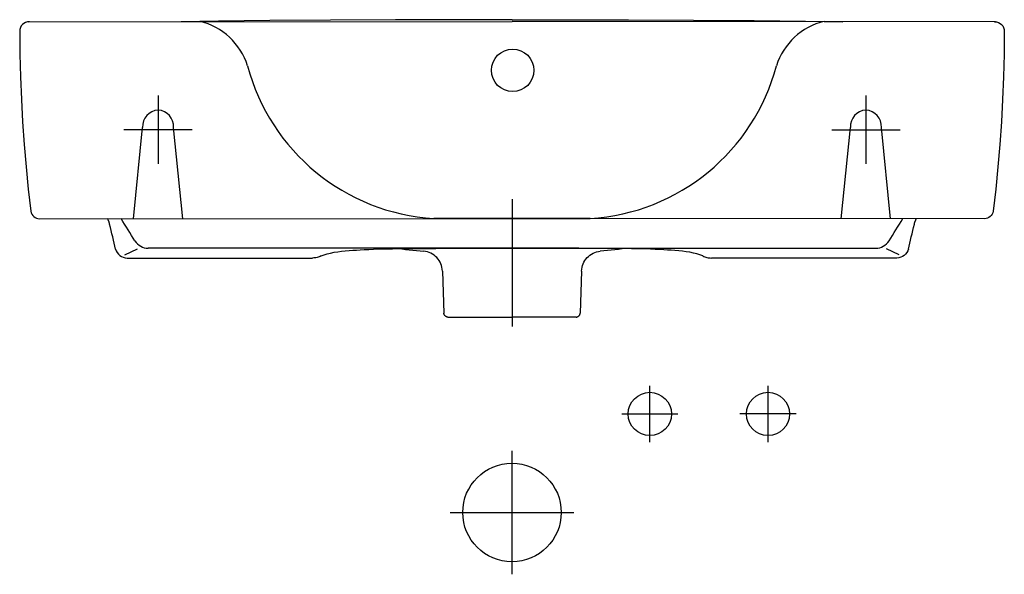
# Model space of a CAD drawing. Extents: x -0.25 to 0.25, y -0.282 to 0.
import ezdxf

# ---------------------------------------------------------------- set-up
doc = ezdxf.new("R2010")
doc.units = 0
doc.layers.get('defpoints').update_dxf_attribs({"color": 140})

msp = doc.modelspace()

# ---------------------------------------------------------------- linework, layer by layer
for p, q in [((-0.24554, -0.00109), (0, -0.00097)), ((0.24554, -0.00109), (0, -0.00097)), ((-0.2399, -0.10107), (0, -0.10096)), ((-0.2399, -0.10107), (0, -0.10096)), ((0.2399, -0.10107), (0, -0.10096)), ((-0.19655, -0.11936), (-0.19011, -0.11636)), ((0.19655, -0.11936), (0.19011, -0.11636))]:
    msp.add_line(p, q)
for points in [[(0, 0), (-0.0261, -0.00003), (-0.05917, -0.00013), (-0.09224, -0.00028), (-0.12297, -0.00048), (-0.14902, -0.00074), (-0.16807, -0.00107)], [(0, 0), (0.0261, -0.00003), (0.05917, -0.00013), (0.09224, -0.00028), (0.12297, -0.00048), (0.14902, -0.00074), (0.16807, -0.00107)], [(-0.245, -0.00107), (-0.24605, -0.00116), (-0.24701, -0.00144), (-0.24786, -0.00188), (-0.24859, -0.00247), (-0.24919, -0.00319), (-0.24963, -0.00404), (-0.2499, -0.005), (-0.25, -0.00606)], [(0.245, -0.00107), (0.24605, -0.00116), (0.24701, -0.00144), (0.24786, -0.00188), (0.24859, -0.00247), (0.24919, -0.00319), (0.24963, -0.00404), (0.2499, -0.005), (0.25, -0.00606)], [(-0.25, -0.00606), (-0.24992, -0.01755), (-0.24963, -0.02902), (-0.24916, -0.04048), (-0.24851, -0.0519), (-0.2477, -0.0633), (-0.24673, -0.07466), (-0.24562, -0.08597), (-0.24438, -0.09724)], [(0.25, -0.00606), (0.24992, -0.01755), (0.24963, -0.02902), (0.24916, -0.04048), (0.24851, -0.0519), (0.2477, -0.0633), (0.24673, -0.07466), (0.24562, -0.08597), (0.24438, -0.09724)], [(-0.24438, -0.09724), (-0.24413, -0.09803), (-0.24377, -0.09874), (-0.24332, -0.09937), (-0.24278, -0.09991), (-0.24216, -0.10036), (-0.24147, -0.10071), (-0.24071, -0.10094), (-0.2399, -0.10107)], [(0.24438, -0.09724), (0.24413, -0.09803), (0.24377, -0.09874), (0.24332, -0.09937), (0.24278, -0.09991), (0.24216, -0.10036), (0.24147, -0.10071), (0.24071, -0.10094), (0.2399, -0.10107)], [(-0.20431, -0.10374), (-0.20433, -0.10362), (-0.20436, -0.10351), (-0.20439, -0.1034), (-0.20442, -0.10328), (-0.20445, -0.10317), (-0.20449, -0.10306), (-0.20452, -0.10295), (-0.20456, -0.10284), (-0.20459, -0.10273), (-0.20463, -0.10261), (-0.20467, -0.1025), (-0.20471, -0.10239), (-0.20476, -0.10229), (-0.2048, -0.10218), (-0.20484, -0.10207), (-0.20489, -0.10196), (-0.20494, -0.10185), (-0.20499, -0.10175), (-0.20504, -0.10164), (-0.20509, -0.10154), (-0.20514, -0.10143), (-0.20519, -0.10133), (-0.20525, -0.10122), (-0.2053, -0.10112), (-0.2054, -0.10096)], [(-0.20128, -0.11642), (-0.20165, -0.11492), (-0.20203, -0.1134), (-0.20241, -0.11185), (-0.20278, -0.11027), (-0.20316, -0.10867), (-0.20354, -0.10705), (-0.20393, -0.1054), (-0.20431, -0.10374)], [(-0.19147, -0.11226), (-0.19234, -0.11088), (-0.19321, -0.10948), (-0.19409, -0.10808), (-0.19496, -0.10667), (-0.19583, -0.10525), (-0.19671, -0.10382), (-0.19758, -0.10239), (-0.19845, -0.10096)], [(0.19147, -0.11226), (0.19234, -0.11088), (0.19321, -0.10948), (0.19409, -0.10808), (0.19496, -0.10667), (0.19583, -0.10525), (0.19671, -0.10382), (0.19758, -0.10239), (0.19845, -0.10096)], [(0.20128, -0.11642), (0.20165, -0.11492), (0.20203, -0.1134), (0.20241, -0.11185), (0.20278, -0.11027), (0.20316, -0.10867), (0.20354, -0.10705), (0.20393, -0.1054), (0.20431, -0.10374)], [(0.20431, -0.10374), (0.20433, -0.10362), (0.20436, -0.10351), (0.20439, -0.1034), (0.20442, -0.10328), (0.20445, -0.10317), (0.20449, -0.10306), (0.20452, -0.10295), (0.20456, -0.10284), (0.20459, -0.10273), (0.20463, -0.10261), (0.20467, -0.1025), (0.20471, -0.10239), (0.20476, -0.10229), (0.2048, -0.10218), (0.20484, -0.10207), (0.20489, -0.10196), (0.20494, -0.10185), (0.20499, -0.10175), (0.20504, -0.10164), (0.20509, -0.10154), (0.20514, -0.10143), (0.20519, -0.10133), (0.20525, -0.10122), (0.2053, -0.10112), (0.2054, -0.10096)], [(-0.20128, -0.11642), (-0.20095, -0.11738), (-0.20048, -0.11825), (-0.19987, -0.11903), (-0.19915, -0.11969), (-0.19833, -0.12022), (-0.19744, -0.12062), (-0.19647, -0.12087), (-0.19546, -0.12096)], [(-0.00001, -0.11599), (-0.1847, -0.11599)], [(-0.09685, -0.11994), (-0.09737, -0.12018), (-0.09789, -0.12038), (-0.09843, -0.12055), (-0.09898, -0.1207), (-0.09954, -0.12081), (-0.1001, -0.12089), (-0.10067, -0.12094), (-0.10124, -0.12096)], [(-0.09685, -0.11994), (-0.09544, -0.11935), (-0.09386, -0.11885), (-0.09216, -0.11843), (-0.09035, -0.11808), (-0.08848, -0.1178), (-0.08657, -0.11757), (-0.08465, -0.11737), (-0.08276, -0.1172), (-0.0809, -0.11705), (-0.07904, -0.11691), (-0.0771, -0.11678), (-0.07504, -0.11667), (-0.07278, -0.11657), (-0.07028, -0.11647), (-0.06746, -0.11639), (-0.06426, -0.11632), (-0.06065, -0.11626), (-0.05668, -0.11621), (-0.05242, -0.11616), (-0.04794, -0.11613), (-0.04331, -0.1161), (-0.03861, -0.11607), (-0.03392, -0.11605), (-0.0293, -0.11603), (-0.02481, -0.11602), (-0.02051, -0.11601), (-0.01641, -0.116), (-0.01254, -0.116), (-0.00894, -0.116), (-0.00563, -0.11599), (-0.00264, -0.11599), (0, -0.11599)], [(-0.0575, -0.1162), (-0.05588, -0.11639), (-0.054, -0.11661), (-0.05217, -0.11681), (-0.05034, -0.117), (-0.04851, -0.11719), (-0.04668, -0.11737), (-0.04485, -0.11754)], [(-0.03531, -0.12763), (-0.03539, -0.12665), (-0.03555, -0.12569), (-0.0358, -0.12477), (-0.03613, -0.12389), (-0.03654, -0.12304), (-0.03702, -0.12224), (-0.03756, -0.12148), (-0.03817, -0.12078), (-0.03884, -0.12013), (-0.03956, -0.11955), (-0.04034, -0.11902), (-0.04116, -0.11857), (-0.04203, -0.11819), (-0.04293, -0.11789), (-0.04387, -0.11767), (-0.04485, -0.11754)], [(0.09685, -0.11994), (0.09544, -0.11935), (0.09386, -0.11885), (0.09216, -0.11843), (0.09035, -0.11808), (0.08848, -0.1178), (0.08657, -0.11757), (0.08465, -0.11737), (0.08276, -0.1172), (0.0809, -0.11705), (0.07904, -0.11691), (0.0771, -0.11678), (0.07504, -0.11667), (0.07278, -0.11657), (0.07028, -0.11647), (0.06746, -0.11639), (0.06426, -0.11632), (0.06065, -0.11626), (0.05668, -0.11621), (0.05242, -0.11616), (0.04794, -0.11613), (0.04331, -0.1161), (0.03861, -0.11607), (0.03392, -0.11605), (0.0293, -0.11603), (0.02481, -0.11602), (0.02051, -0.11601), (0.01641, -0.116), (0.01254, -0.116), (0.00894, -0.116), (0.00563, -0.11599), (0.00264, -0.11599), (0, -0.11599)], [(0.00001, -0.11599), (0.1847, -0.11599)], [(0.03531, -0.12763), (0.03539, -0.12665), (0.03555, -0.12569), (0.0358, -0.12477), (0.03613, -0.12389), (0.03654, -0.12304), (0.03702, -0.12224), (0.03756, -0.12148), (0.03817, -0.12078), (0.03884, -0.12013), (0.03956, -0.11955), (0.04034, -0.11902), (0.04116, -0.11857), (0.04203, -0.11819), (0.04293, -0.11789), (0.04387, -0.11767), (0.04485, -0.11754)], [(0.0575, -0.1162), (0.05588, -0.11639), (0.054, -0.11661), (0.05217, -0.11681), (0.05034, -0.117), (0.04851, -0.11719), (0.04668, -0.11737), (0.04485, -0.11754)], [(0.09685, -0.11994), (0.09737, -0.12018), (0.09789, -0.12038), (0.09843, -0.12055), (0.09898, -0.1207), (0.09954, -0.12081), (0.1001, -0.12089), (0.10067, -0.12094), (0.10124, -0.12096)], [(0.20128, -0.11642), (0.20095, -0.11738), (0.20048, -0.11825), (0.19987, -0.11903), (0.19915, -0.11969), (0.19833, -0.12022), (0.19744, -0.12062), (0.19647, -0.12087), (0.19546, -0.12096)], [(-0.19546, -0.12096), (-0.10124, -0.12096)], [(0.19546, -0.12096), (0.10124, -0.12096)], [(-0.03531, -0.12763), (-0.03456, -0.14903)], [(0.03531, -0.12763), (0.03456, -0.14903)], [(-0.03256, -0.15096), (-0.03276, -0.15095), (-0.03295, -0.15092), (-0.03314, -0.15087), (-0.03332, -0.15081), (-0.03349, -0.15073), (-0.03366, -0.15063), (-0.03381, -0.15052), (-0.03395, -0.1504), (-0.03408, -0.15026), (-0.03419, -0.15011), (-0.0343, -0.14995), (-0.03438, -0.14978), (-0.03445, -0.1496), (-0.03451, -0.14942), (-0.03454, -0.14923), (-0.03456, -0.14903)], [(0.03256, -0.15096), (0.03276, -0.15095), (0.03295, -0.15092), (0.03314, -0.15087), (0.03332, -0.15081), (0.03349, -0.15073), (0.03366, -0.15063), (0.03381, -0.15052), (0.03395, -0.1504), (0.03408, -0.15026), (0.03419, -0.15011), (0.0343, -0.14995), (0.03438, -0.14978), (0.03445, -0.1496), (0.03451, -0.14942), (0.03454, -0.14923), (0.03456, -0.14903)], [(-0.03251, -0.15096), (-0.02845, -0.15096), (-0.02032, -0.15096), (-0.01625, -0.15096), (0, -0.15096)], [(0.03251, -0.15096), (0, -0.15096)]]:
    msp.add_lwpolyline(points)
for centre, start, end in [((-0.1847, -0.10799), 212.2307, 270), ((0.1847, -0.10799), 270, 327.7693)]:
    msp.add_arc(centre, 0.008, start, end)
at = {"layer": 'defpoints'}
for p, q in [((-0.17973, -0.0385), (-0.17973, -0.0732)), ((0.17973, -0.0385), (0.17973, -0.0732)), ((-0.19223, -0.10105), (-0.18763, -0.05469)), ((-0.16723, -0.10105), (-0.17183, -0.05469)), ((0.16723, -0.10105), (0.17183, -0.05469)), ((0.19223, -0.10105), (0.18763, -0.05469)), ((-0.16238, -0.05585), (-0.19708, -0.05585)), ((0.16238, -0.05585), (0.19708, -0.05585)), ((0, -0.09102), (0, -0.15578)), ((0, -0.09102), (0, -0.15578)), ((0.03977, -0.10096), (-0.03977, -0.10096)), ((-0.03977, -0.10096), (0.03977, -0.10096)), ((0.07, -0.21437), (0.07, -0.18591)), ((0.13, -0.21437), (0.13, -0.18591)), ((0.05577, -0.20014), (0.08423, -0.20014)), ((0.14423, -0.20014), (0.11577, -0.20014)), ((0, -0.28151), (0, -0.21877)), ((-0.03137, -0.25014), (0.03137, -0.25014))]:
    msp.add_line(p, q, dxfattribs=at)
for centre, radius in [((0.00033, -0.02569), 0.0108), ((0.07, -0.20014), 0.011), ((0.13, -0.20014), 0.011), ((0, -0.25014), 0.025)]:
    msp.add_circle(centre, radius, dxfattribs=at)
for centre, radius, start, end in [((-0.16609, -0.03333), 0.03329, 17.406, 76.8949), ((0.16609, -0.03333), 0.03329, 103.1051, 162.594), ((-0.03306, 0.00363), 0.1048, 194.929, 266.3313), ((0.03306, 0.00363), 0.1048, 273.6687, 345.071), ((-0.17914, -0.05433), 0.0085, 93.9889, 182.4456), ((-0.18032, -0.05433), 0.0085, 357.5544, 86.0111), ((0.18032, -0.05433), 0.0085, 93.9889, 182.4456), ((0.17914, -0.05433), 0.0085, 357.5544, 86.0111)]:
    msp.add_arc(centre, radius, start, end, dxfattribs=at)

doc.saveas('drawing.dxf')
